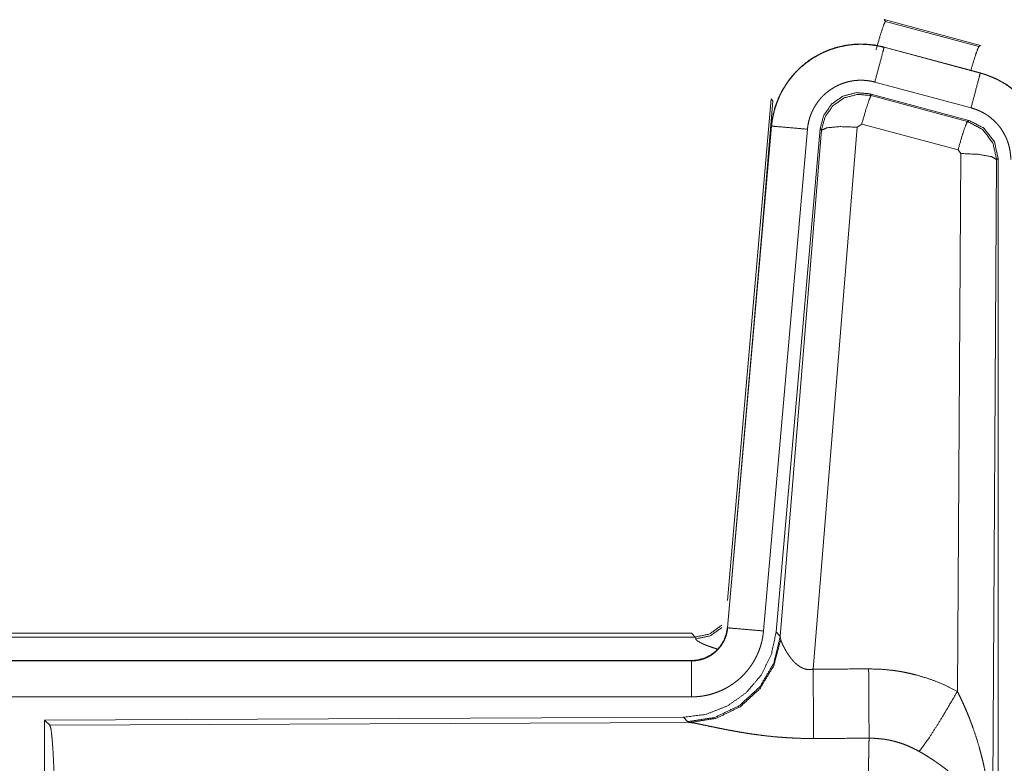
# Model space of a CAD drawing. Units: inches. Extents: x 110 to 169, y 37 to 165.
# Drawn here: x 165 to 167, y 65 to 66 of the extents above; entities that cross this region are included whole.
import ezdxf

# ---------------------------------------------------------------- set-up
doc = ezdxf.new("R2010")
doc.units = ezdxf.units.IN
doc.header["$MEASUREMENT"] = 0
doc.layers.add('CGM', color=7, linetype='Continuous', true_color=0xffffff)

msp = doc.modelspace()

# ---------------------------------------------------------------- linework, layer by layer
at = {"layer": 'CGM', "color": 2, "linetype": 'Continuous', "lineweight": 18}
for p, q in [((166.4629, 65.938), (166.4646, 65.9356)), ((166.4629, 65.938), (166.5965, 65.9022)), ((166.4646, 65.9356), (166.5945, 65.9006)), ((166.4628, 65.8996), (166.4629, 65.9)), ((166.4628, 65.8996), (166.5964, 65.8638)), ((166.5965, 65.8642), (166.4629, 65.9)), ((166.5945, 65.9006), (166.5965, 65.9022)), ((166.5835, 65.8155), (166.4499, 65.8513)), ((166.5964, 65.8638), (166.5965, 65.8642)), ((166.2451, 65.1311), (166.3061, 65.8282)), ((166.294, 65.652), (166.3081, 65.8253)), ((166.3081, 65.8253), (166.3061, 65.8282)), ((166.5804, 65.7981), (166.443, 65.835)), ((166.443, 65.835), (166.4447, 65.8326)), ((166.4447, 65.8326), (166.5784, 65.7966)), ((166.5784, 65.7966), (166.5804, 65.7981)), ((166.3061, 65.7902), (166.2451, 65.0931)), ((166.2455, 65.0931), (166.3065, 65.7902)), ((166.3563, 65.7858), (166.2953, 65.0887)), ((166.3065, 65.7902), (166.3061, 65.7902)), ((166.374, 65.7867), (166.3129, 65.0874)), ((166.3185, 65.0812), (166.3757, 65.7843)), ((166.4255, 65.7886), (166.3643, 65.0356)), ((166.3757, 65.7843), (166.374, 65.7867)), ((166.4317, 65.793), (166.4255, 65.7886)), ((166.5654, 65.757), (166.4317, 65.793)), ((166.5691, 65.7521), (166.5654, 65.757)), ((166.5645, 65.0048), (166.5691, 65.7521)), ((166.619, 65.7434), (166.6132, 64.7903)), ((166.6212, 65.745), (166.619, 65.7434)), ((166.6212, 64.5349), (166.6212, 65.745)), ((160.6639, 65.0855), (166.1954, 65.0855)), ((166.2002, 65.0802), (166.1954, 65.0855)), ((166.2455, 65.0931), (166.2451, 65.0931)), ((166.3129, 65.0874), (166.3185, 65.0812)), ((161.2297, 65.0802), (166.2002, 65.0802)), ((166.2012, 65.0777), (166.2002, 65.0802)), ((166.3185, 65.0812), (166.3192, 65.0765)), ((166.1954, 65.0475), (160.6639, 65.0475)), ((161.7038, 65.0471), (166.1954, 65.0471)), ((166.1954, 65.0471), (166.1954, 65.0475)), ((166.1954, 64.9971), (161.7038, 64.9971)), ((166.184, 64.9688), (165.297, 64.965)), ((165.297, 64.965), (165.297, 64.37)), ((165.297, 64.965), (165.3043, 64.9577)), ((166.1897, 64.9627), (166.184, 64.9688)), ((166.1934, 64.9616), (166.1897, 64.9627)), ((165.3043, 64.9577), (166.1934, 64.9616))]:
    msp.add_line(p, q, dxfattribs=at)
for points, knots in [([(166.4516, 65.896), (166.4574, 65.9161), (166.462, 65.9302), (166.4645, 65.9356)], [0, 0, 0.499944, 0.8572, 1, 1]), ([(166.4629, 65.9), (166.4496, 65.9028), (166.436, 65.9041), (166.4224, 65.904), (166.4089, 65.9023), (166.3956, 65.8992), (166.3828, 65.8947), (166.3705, 65.8888), (166.3589, 65.8817), (166.3482, 65.8732), (166.3385, 65.8637), (166.3298, 65.8532), (166.3224, 65.8418), (166.3162, 65.8296), (166.3114, 65.8169), (166.3081, 65.8037), (166.3061, 65.7902)], [0, 0, 0.062517, 0.125011, 0.187566, 0.250027, 0.312537, 0.375032, 0.437521, 0.499987, 0.562494, 0.624956, 0.687461, 0.749933, 0.812454, 0.874938, 0.937478, 1, 1]), ([(166.3065, 65.7902), (166.3069, 65.7936), (166.3073, 65.797), (166.3079, 65.8003), (166.3085, 65.8037), (166.31, 65.8103), (166.3118, 65.8168), (166.3141, 65.8232), (166.3166, 65.8295), (166.318, 65.8326), (166.3195, 65.8356), (166.3203, 65.8372), (166.3211, 65.8387), (166.3219, 65.8402), (166.3228, 65.8416), (166.3263, 65.8474), (166.3302, 65.853), (166.3343, 65.8583), (166.3388, 65.8634), (166.3411, 65.8659), (166.3435, 65.8683), (166.3447, 65.8695), (166.346, 65.8707), (166.3472, 65.8718), (166.3485, 65.873), (166.3538, 65.8773), (166.3592, 65.8813), (166.3648, 65.8851), (166.3707, 65.8885), (166.3737, 65.8901), (166.3767, 65.8916), (166.3783, 65.8923), (166.3798, 65.893), (166.3814, 65.8937), (166.383, 65.8944), (166.3893, 65.8968), (166.3958, 65.8989), (166.4023, 65.9006), (166.4089, 65.9019), (166.4123, 65.9025), (166.4157, 65.9029), (166.4173, 65.9031), (166.419, 65.9033), (166.4207, 65.9034), (166.4225, 65.9036), (166.4293, 65.9038), (166.436, 65.9037), (166.4428, 65.9032), (166.4495, 65.9024), (166.4562, 65.9012), (166.4628, 65.8996)], [0, 0, 0.015775, 0.031545, 0.047285, 0.062979, 0.094186, 0.125316, 0.156419, 0.187595, 0.203251, 0.218954, 0.226832, 0.234712, 0.242543, 0.250405, 0.281659, 0.312789, 0.343877, 0.375029, 0.390669, 0.406344, 0.414226, 0.422111, 0.429978, 0.437829, 0.469125, 0.500239, 0.531364, 0.562474, 0.578073, 0.593788, 0.601601, 0.609498, 0.617358, 0.625225, 0.656582, 0.687723, 0.718815, 0.749942, 0.765539, 0.781194, 0.789035, 0.796863, 0.804739, 0.812609, 0.843967, 0.875187, 0.906243, 0.937403, 0.968581, 1, 1]), ([(166.4628, 65.8996), (166.4609, 65.8926), (166.4499, 65.8513)], [0, 0, 0.145249, 1, 1]), ([(166.5834, 65.8677), (166.5884, 65.8846), (166.5923, 65.8962), (166.5945, 65.9006)], [0, 0, 0.50746, 0.859628, 1, 1]), ([(166.4499, 65.8513), (166.4459, 65.8523), (166.4419, 65.853), (166.4379, 65.8535), (166.4338, 65.8538), (166.4298, 65.8538), (166.4257, 65.8537), (166.4247, 65.8536), (166.4237, 65.8535), (166.4226, 65.8534), (166.4216, 65.8533), (166.4196, 65.853), (166.4176, 65.8527), (166.4136, 65.8519), (166.4097, 65.8509), (166.4059, 65.8497), (166.4021, 65.8482), (166.4002, 65.8474), (166.3983, 65.8465), (166.3965, 65.8456), (166.3947, 65.8447), (166.3912, 65.8426), (166.3878, 65.8404), (166.3846, 65.838), (166.3814, 65.8354), (166.3799, 65.834), (166.3784, 65.8326), (166.377, 65.8312), (166.3756, 65.8297), (166.3729, 65.8266), (166.3705, 65.8234), (166.3682, 65.8201), (166.366, 65.8166), (166.365, 65.8148), (166.3646, 65.8139), (166.3641, 65.813), (166.3632, 65.8112), (166.3623, 65.8093), (166.3608, 65.8056), (166.3595, 65.8018), (166.3584, 65.7979), (166.3575, 65.7939), (166.3571, 65.7919), (166.3568, 65.7899), (166.3565, 65.7878), (166.3563, 65.7858)], [0, 0, 0.03148, 0.06261, 0.093776, 0.124875, 0.156001, 0.187446, 0.19527, 0.203103, 0.211049, 0.218806, 0.234452, 0.250064, 0.281209, 0.312337, 0.343446, 0.374835, 0.390523, 0.406284, 0.421925, 0.437547, 0.468628, 0.499769, 0.530921, 0.562151, 0.577916, 0.59363, 0.609374, 0.624983, 0.656161, 0.687226, 0.718329, 0.7496, 0.765278, 0.773156, 0.781033, 0.796742, 0.812415, 0.843606, 0.874667, 0.9058, 0.937043, 0.952725, 0.968469, 0.984208, 1, 1]), ([(166.5964, 65.8638), (166.5945, 65.8568), (166.5835, 65.8155)], [0, 0, 0.145325, 1, 1]), ([(166.5964, 65.8638), (166.5967, 65.8637), (166.5969, 65.8636), (166.597, 65.8636), (166.5973, 65.8635), (166.5976, 65.8634), (166.5983, 65.8633), (166.6001, 65.8627), (166.6013, 65.8623), (166.6038, 65.8616), (166.6062, 65.8607), (166.6109, 65.8589), (166.6156, 65.8569), (166.6202, 65.8547), (166.6247, 65.8523), (166.6269, 65.8511), (166.6291, 65.8497), (166.6302, 65.8491), (166.6313, 65.8484), (166.6324, 65.8477), (166.6334, 65.847), (166.6417, 65.841), (166.6493, 65.8344), (166.653, 65.8308), (166.6564, 65.8271), (166.6581, 65.8252), (166.6598, 65.8233), (166.6614, 65.8213), (166.663, 65.8193), (166.6689, 65.8109), (166.674, 65.8022), (166.6763, 65.7977), (166.6784, 65.793), (166.6794, 65.7907), (166.6804, 65.7883), (166.6808, 65.7871), (166.6813, 65.7859), (166.6817, 65.7847), (166.6821, 65.7835), (166.685, 65.7737), (166.687, 65.7638), (166.6883, 65.7537), (166.6887, 65.7435)], [0, 0, 0.001977, 0.002899, 0.003887, 0.005874, 0.007872, 0.011768, 0.023589, 0.031449, 0.047077, 0.062719, 0.093941, 0.125153, 0.156407, 0.187682, 0.203391, 0.219122, 0.226948, 0.234863, 0.242686, 0.250531, 0.31306, 0.375235, 0.406396, 0.437568, 0.453218, 0.468892, 0.484678, 0.500439, 0.562952, 0.62516, 0.656285, 0.687428, 0.703077, 0.718782, 0.72661, 0.734484, 0.742369, 0.750228, 0.812855, 0.875075, 0.937304, 1, 1]), ([(166.6891, 65.7435), (166.6874, 65.7639), (166.6825, 65.7837), (166.6744, 65.8024), (166.6633, 65.8196), (166.6496, 65.8347), (166.6336, 65.8474), (166.6157, 65.8573), (166.5965, 65.8642)], [0, 0, 0.125021, 0.249996, 0.375029, 0.499974, 0.625004, 0.749999, 0.874948, 1, 1]), ([(166.443, 65.835), (166.424, 65.8366), (166.4056, 65.8317), (166.3899, 65.8207), (166.379, 65.8051), (166.374, 65.7867)], [0, 0, 0.200051, 0.399999, 0.599992, 0.799986, 1, 1]), ([(166.3757, 65.7843), (166.3807, 65.8027), (166.3916, 65.8183), (166.4072, 65.8293), (166.4257, 65.8342), (166.4447, 65.8326)], [0, 0, 0.200056, 0.399988, 0.600094, 0.800036, 1, 1]), ([(166.4447, 65.8326), (166.4422, 65.8272), (166.4375, 65.813), (166.4317, 65.793)], [0, 0, 0.142787, 0.500012, 1, 1]), ([(166.6387, 65.7435), (166.6385, 65.7496), (166.6377, 65.7556), (166.6365, 65.7616), (166.6348, 65.7674), (166.6343, 65.7689), (166.6337, 65.7703), (166.6332, 65.7718), (166.6326, 65.7732), (166.6313, 65.7759), (166.6299, 65.7786), (166.6269, 65.7839), (166.6234, 65.7889), (166.6224, 65.7901), (166.6214, 65.7913), (166.6204, 65.7924), (166.6194, 65.7936), (166.6173, 65.7958), (166.6152, 65.7979), (166.6106, 65.8019), (166.6056, 65.8055), (166.6044, 65.8063), (166.6031, 65.8071), (166.6017, 65.8079), (166.6004, 65.8087), (166.5977, 65.8101), (166.595, 65.8114), (166.5893, 65.8137), (166.5835, 65.8155)], [0, 0, 0.062648, 0.124905, 0.187106, 0.249692, 0.265457, 0.281233, 0.296871, 0.312537, 0.343711, 0.374808, 0.437019, 0.499535, 0.515261, 0.531051, 0.54672, 0.562364, 0.59352, 0.624664, 0.686923, 0.749386, 0.765155, 0.780893, 0.796605, 0.812264, 0.843517, 0.874736, 0.937213, 1, 1]), ([(166.5784, 65.7966), (166.5759, 65.7911), (166.5712, 65.777), (166.5654, 65.757)], [0, 0, 0.14293, 0.500158, 1, 1]), ([(166.5784, 65.7966), (166.5994, 65.7855), (166.6139, 65.7667), (166.6191, 65.7434)], [0, 0, 0.333187, 0.666639, 1, 1]), ([(166.6212, 65.745), (166.616, 65.7683), (166.6015, 65.7872), (166.5804, 65.7981)], [0, 0, 0.333356, 0.666619, 1, 1]), ([(166.3065, 65.7902), (166.3138, 65.7895), (166.3563, 65.7858)], [0, 0, 0.145173, 1, 1]), ([(166.3757, 65.7843), (166.3832, 65.7878), (166.4013, 65.7894), (166.4255, 65.7886)], [0, 0, 0.163263, 0.522037, 1, 1]), ([(166.6191, 65.7434), (166.6118, 65.7477), (166.5936, 65.7509), (166.5691, 65.7521)], [0, 0, 0.163503, 0.522953, 1, 1]), ([(166.3129, 65.0874), (166.3062, 65.0562), (166.2921, 65.0275), (166.2714, 65.0031), (166.2454, 64.9846), (166.2157, 64.9729), (166.184, 64.9688)], [0, 0, 0.166696, 0.333372, 0.500013, 0.666595, 0.833253, 1, 1]), ([(166.1954, 65.0471), (166.1965, 65.0471), (166.1977, 65.0472), (166.1989, 65.0472), (166.2001, 65.0473), (166.2024, 65.0476), (166.2047, 65.048), (166.2092, 65.049), (166.2136, 65.0505), (166.2158, 65.0514), (166.2179, 65.0524), (166.219, 65.053), (166.22, 65.0535), (166.221, 65.0541), (166.222, 65.0547), (166.2258, 65.0573), (166.2294, 65.0603), (166.2303, 65.0611), (166.2311, 65.0619), (166.2319, 65.0628), (166.2327, 65.0637), (166.2342, 65.0654), (166.2357, 65.0673), (166.2383, 65.0711), (166.2406, 65.0752), (166.2411, 65.0762), (166.2415, 65.0773), (166.242, 65.0784), (166.2424, 65.0795), (166.2432, 65.0817), (166.2439, 65.0839), (166.2449, 65.0884), (166.2456, 65.0931)], [0, 0, 0.015684, 0.031379, 0.047086, 0.062823, 0.094402, 0.125671, 0.188142, 0.2503, 0.281465, 0.312878, 0.328583, 0.344256, 0.359904, 0.375579, 0.437786, 0.500012, 0.515732, 0.531381, 0.547155, 0.56288, 0.594141, 0.625343, 0.687547, 0.749941, 0.765686, 0.781441, 0.797138, 0.812783, 0.844033, 0.875095, 0.937317, 1, 1]), ([(166.2451, 65.0931), (166.2435, 65.084), (166.2402, 65.0754), (166.2353, 65.0675), (166.2291, 65.0606), (166.2217, 65.055), (166.2135, 65.0509), (166.2046, 65.0484), (166.1954, 65.0475)], [0, 0, 0.125009, 0.250007, 0.375112, 0.500089, 0.625078, 0.749968, 0.875088, 1, 1]), ([(166.2953, 65.0887), (166.2948, 65.0841), (166.2941, 65.0795), (166.2932, 65.0749), (166.292, 65.0705), (166.2907, 65.066), (166.2891, 65.0617), (166.2882, 65.0595), (166.2873, 65.0573), (166.2869, 65.0563), (166.2864, 65.0552), (166.2859, 65.0541), (166.2854, 65.0531), (166.2832, 65.049), (166.2809, 65.045), (166.2784, 65.0411), (166.2757, 65.0373), (166.2728, 65.0337), (166.2698, 65.0301), (166.2682, 65.0284), (166.2665, 65.0267), (166.2649, 65.0251), (166.2632, 65.0235), (166.2597, 65.0204), (166.2561, 65.0176), (166.2523, 65.0148), (166.2484, 65.0123), (166.2464, 65.0111), (166.2444, 65.0099), (166.2434, 65.0094), (166.2424, 65.0088), (166.2413, 65.0083), (166.2403, 65.0077), (166.2361, 65.0058), (166.2318, 65.004), (166.2274, 65.0024), (166.223, 65.001), (166.2185, 64.9998), (166.214, 64.9989), (166.2117, 64.9985), (166.2094, 64.9981), (166.207, 64.9978), (166.2047, 64.9976), (166.2, 64.9972), (166.1954, 64.9971)], [0, 0, 0.031423, 0.062644, 0.093755, 0.124857, 0.156, 0.18718, 0.202847, 0.218565, 0.226399, 0.234305, 0.242171, 0.249995, 0.281296, 0.312419, 0.343513, 0.374644, 0.405792, 0.437112, 0.452834, 0.468547, 0.484258, 0.499917, 0.531096, 0.562188, 0.593264, 0.624416, 0.640003, 0.655637, 0.663526, 0.671373, 0.679199, 0.687121, 0.718464, 0.749735, 0.780809, 0.811879, 0.842982, 0.874189, 0.889915, 0.905577, 0.921364, 0.937109, 0.968588, 1, 1]), ([(166.2002, 65.0802), (166.2205, 65.0845), (166.2373, 65.0967)], [0, 0, 0.500012, 1, 1]), ([(166.2012, 65.0777), (166.2211, 65.0818), (166.2376, 65.0934)], [0, 0, 0.500353, 1, 1]), ([(166.2456, 65.0931), (166.2528, 65.0924), (166.2953, 65.0887)], [0, 0, 0.145432, 1, 1]), ([(166.3185, 65.0812), (166.3096, 65.044), (166.2902, 65.011), (166.262, 64.9851), (166.2275, 64.9685), (166.1897, 64.9627)], [0, 0, 0.199965, 0.399992, 0.599993, 0.80005, 1, 1]), ([(166.3192, 65.0765), (166.3096, 65.0404), (166.2902, 65.0085), (166.2629, 64.9834), (166.2297, 64.9674), (166.1934, 64.9616)], [0, 0, 0.20179, 0.402977, 0.603105, 0.802047, 1, 1]), ([(166.2309, 65.0637), (166.228, 65.0646), (166.2264, 65.0651), (166.2248, 65.0656), (166.2219, 65.0666), (166.2191, 65.0676), (166.2165, 65.0686), (166.2141, 65.0695), (166.2118, 65.0705), (166.2098, 65.0715), (166.2088, 65.0719), (166.2084, 65.0722), (166.2079, 65.0724), (166.2071, 65.0728), (166.2063, 65.0733), (166.2049, 65.0741), (166.2037, 65.0749), (166.2027, 65.0757), (166.202, 65.0764), (166.2015, 65.0771), (166.2012, 65.0777)], [0, 0, 0.092293, 0.142293, 0.191234, 0.284966, 0.373893, 0.457247, 0.535795, 0.609063, 0.676812, 0.709013, 0.724325, 0.739288, 0.768175, 0.795501, 0.84516, 0.888247, 0.925038, 0.955614, 0.980344, 1, 1]), ([(166.3192, 65.0765), (166.3196, 65.0753), (166.3201, 65.0741), (166.3203, 65.0734), (166.3206, 65.0728), (166.3209, 65.0721), (166.3212, 65.0714), (166.3226, 65.0684), (166.3241, 65.0654), (166.325, 65.0638), (166.3259, 65.0622), (166.3263, 65.0613), (166.3268, 65.0605), (166.3273, 65.0597), (166.3278, 65.0588), (166.33, 65.0555), (166.3324, 65.0521), (166.3337, 65.0505), (166.335, 65.0488), (166.3357, 65.048), (166.3365, 65.0472), (166.3372, 65.0463), (166.338, 65.0455), (166.3396, 65.044), (166.3413, 65.0425), (166.3431, 65.041), (166.345, 65.0396), (166.347, 65.0384), (166.3492, 65.0373), (166.3498, 65.037), (166.3504, 65.0368), (166.3509, 65.0366), (166.3515, 65.0364), (166.3527, 65.036), (166.3539, 65.0357), (166.3552, 65.0354), (166.3564, 65.0352), (166.3577, 65.0351), (166.3591, 65.0351), (166.3617, 65.0352), (166.3643, 65.0356)], [0, 0, 0.018812, 0.039166, 0.049829, 0.060897, 0.072237, 0.083746, 0.132559, 0.18488, 0.212379, 0.240509, 0.254849, 0.269288, 0.283997, 0.298912, 0.359541, 0.422086, 0.454143, 0.486583, 0.502981, 0.519639, 0.536489, 0.553332, 0.58743, 0.621928, 0.656927, 0.692789, 0.729156, 0.766233, 0.775524, 0.785139, 0.794461, 0.803933, 0.822808, 0.842005, 0.861171, 0.880763, 0.900409, 0.920378, 0.959957, 1, 1]), ([(166.1954, 65.0471), (166.1954, 65.0398), (166.1954, 64.9971)], [0, 0, 0.145277, 1, 1]), ([(166.3643, 65.0356), (166.3645, 64.9958), (166.3648, 64.9393)], [0, 0, 0.413956, 1, 1]), ([(166.4413, 65.036), (166.4575, 65.0356), (166.4735, 65.0341), (166.4775, 65.0336), (166.4815, 65.033), (166.4855, 65.0324), (166.4895, 65.0316), (166.4974, 65.03), (166.5052, 65.0282), (166.5205, 65.0237), (166.5355, 65.0184), (166.5502, 65.0121), (166.5645, 65.0048)], [0, 0, 0.125706, 0.251374, 0.282774, 0.31425, 0.345697, 0.377129, 0.439874, 0.502222, 0.626574, 0.750676, 0.874926, 1, 1]), ([(166.4413, 65.036), (166.4416, 64.9961), (166.4419, 64.9397)], [0, 0, 0.414047, 1, 1]), ([(166.5116, 64.9213), (166.5257, 64.9408), (166.544, 64.9697), (166.5645, 65.0048)], [0, 0, 0.243087, 0.588683, 1, 1]), ([(166.5645, 65.0048), (166.5676, 64.9986), (166.5705, 64.9924), (166.5734, 64.9861), (166.5762, 64.9797), (166.5789, 64.9733), (166.5815, 64.9669), (166.5827, 64.9636), (166.5839, 64.9604), (166.5851, 64.9571), (166.5863, 64.9538), (166.5908, 64.9406), (166.5948, 64.9273), (166.5966, 64.9206), (166.5984, 64.9138), (166.6001, 64.9071), (166.6016, 64.9003), (166.6044, 64.8867), (166.6068, 64.8731), (166.6078, 64.8663), (166.6088, 64.8594), (166.6096, 64.8525), (166.6104, 64.8456), (166.6116, 64.8318), (166.6125, 64.818), (166.6128, 64.8111), (166.613, 64.8042), (166.6131, 64.8007), (166.6131, 64.7972), (166.6131, 64.7955), (166.6132, 64.7938), (166.6132, 64.792), (166.6132, 64.7903)], [0, 0, 0.031109, 0.062276, 0.093457, 0.124661, 0.155919, 0.187265, 0.202945, 0.21861, 0.234338, 0.25006, 0.312826, 0.375478, 0.406783, 0.438124, 0.469434, 0.500738, 0.563216, 0.625586, 0.656764, 0.687969, 0.719143, 0.750356, 0.812719, 0.875133, 0.906336, 0.937556, 0.953161, 0.968766, 0.976596, 0.984398, 0.992199, 1, 1]), ([(165.3043, 64.9577), (165.3059, 64.9523), (165.3074, 64.9393), (165.3088, 64.9191), (165.3101, 64.8924), (165.3112, 64.8599), (165.3121, 64.8224), (165.3127, 64.7813), (165.3131, 64.7375), (165.3133, 64.6924)], [0, 0, 0.021254, 0.070391, 0.146411, 0.247128, 0.369681, 0.51053, 0.665571, 0.830326, 1, 1]), ([(166.3648, 64.9393), (166.3515, 64.9394), (166.3383, 64.9398), (166.3317, 64.9402), (166.3252, 64.9406), (166.3186, 64.9411), (166.3121, 64.9416), (166.2993, 64.9429), (166.2868, 64.9445), (166.2806, 64.9453), (166.2745, 64.9462), (166.2715, 64.9467), (166.2686, 64.9472), (166.2656, 64.9477), (166.2626, 64.9482), (166.2569, 64.9492), (166.2512, 64.9502), (166.2457, 64.9512), (166.2404, 64.9523), (166.2352, 64.9533), (166.2301, 64.9543), (166.2289, 64.9546), (166.2277, 64.9548), (166.2253, 64.9554), (166.2206, 64.9563), (166.212, 64.9581), (166.2081, 64.9589), (166.2045, 64.9597), (166.2028, 64.96), (166.2012, 64.9603), (166.2004, 64.9605), (166.1997, 64.9606), (166.1989, 64.9607), (166.1982, 64.9609), (166.1956, 64.9613), (166.1934, 64.9616)], [0, 0, 0.076908, 0.153251, 0.191262, 0.229148, 0.266989, 0.304638, 0.379072, 0.451943, 0.487841, 0.523261, 0.540837, 0.55827, 0.57564, 0.592869, 0.626678, 0.65976, 0.69205, 0.723528, 0.754194, 0.783961, 0.791252, 0.798469, 0.812756, 0.84018, 0.890731, 0.913687, 0.934932, 0.944891, 0.954386, 0.958972, 0.963403, 0.967754, 0.971956, 0.987183, 1, 1]), ([(166.4398, 64.6924), (166.4398, 64.6973), (166.4398, 64.7047), (166.4398, 64.7096), (166.4398, 64.7121), (166.4399, 64.7315), (166.4399, 64.7506), (166.44, 64.7694), (166.44, 64.7879), (166.4401, 64.797), (166.4401, 64.8059), (166.4403, 64.8233), (166.4404, 64.84), (166.4405, 64.8559), (166.4407, 64.8746), (166.4408, 64.8782), (166.4409, 64.8852), (166.441, 64.8919), (166.4413, 64.9104), (166.4415, 64.9213), (166.4416, 64.9264), (166.4416, 64.9288), (166.4417, 64.93), (166.4417, 64.9311), (166.4418, 64.9356), (166.4419, 64.9397)], [0, 0, 0.019901, 0.0497, 0.069574, 0.079472, 0.158049, 0.23531, 0.311281, 0.385963, 0.422817, 0.459119, 0.529431, 0.596691, 0.660924, 0.736873, 0.751431, 0.779679, 0.806795, 0.88146, 0.925665, 0.946097, 0.955892, 0.960685, 0.965399, 0.983357, 1, 1]), ([(166.5116, 64.9213), (166.5036, 64.9256), (166.4954, 64.9293), (166.4869, 64.9325), (166.4782, 64.9351), (166.4738, 64.9362), (166.4693, 64.9372), (166.4671, 64.9376), (166.4648, 64.938), (166.4625, 64.9383), (166.4602, 64.9386), (166.4511, 64.9395), (166.4419, 64.9397)], [0, 0, 0.124749, 0.24884, 0.372716, 0.496845, 0.559348, 0.621952, 0.653543, 0.685039, 0.716627, 0.748139, 0.873959, 1, 1]), ([(166.6132, 64.7903), (166.6131, 64.7913), (166.6131, 64.7924), (166.613, 64.7934), (166.6129, 64.7944), (166.6128, 64.7965), (166.6125, 64.7987), (166.612, 64.8029), (166.6112, 64.8072), (166.6091, 64.8159), (166.6061, 64.8248), (166.6052, 64.827), (166.6043, 64.8293), (166.6033, 64.8315), (166.6023, 64.8337), (166.6001, 64.8382), (166.5976, 64.8426), (166.5922, 64.8513), (166.5858, 64.8601), (166.585, 64.8612), (166.5841, 64.8623), (166.5832, 64.8633), (166.5823, 64.8644), (166.5805, 64.8666), (166.5787, 64.8687), (166.5748, 64.8729), (166.5708, 64.877), (166.5666, 64.8811), (166.5623, 64.8852), (166.56, 64.8872), (166.5577, 64.8892), (166.5554, 64.8911), (166.553, 64.8931), (166.5482, 64.897), (166.5432, 64.9007), (166.5407, 64.9026), (166.5381, 64.9044), (166.5356, 64.9062), (166.533, 64.908), (166.5277, 64.9115), (166.5224, 64.9149), (166.5171, 64.9182), (166.5116, 64.9213)], [0, 0, 0.005951, 0.011943, 0.017944, 0.023977, 0.036142, 0.048411, 0.073247, 0.098518, 0.150439, 0.204532, 0.218391, 0.232363, 0.246449, 0.260593, 0.28924, 0.318383, 0.37816, 0.440538, 0.448503, 0.456562, 0.464591, 0.472716, 0.488926, 0.505227, 0.538182, 0.571533, 0.605413, 0.639769, 0.657147, 0.674677, 0.692353, 0.71013, 0.745937, 0.782038, 0.800157, 0.818332, 0.83652, 0.854706, 0.891031, 0.927344, 0.963698, 1, 1])]:
    msp.add_open_spline(points, degree=1, knots=knots, dxfattribs=at)
for points in [[(166.3643, 65.0356), (166.4413, 65.036)], [(166.4419, 64.9397), (166.3648, 64.9393)]]:
    msp.add_open_spline(points, degree=1, dxfattribs=at)

doc.saveas('drawing.dxf')
